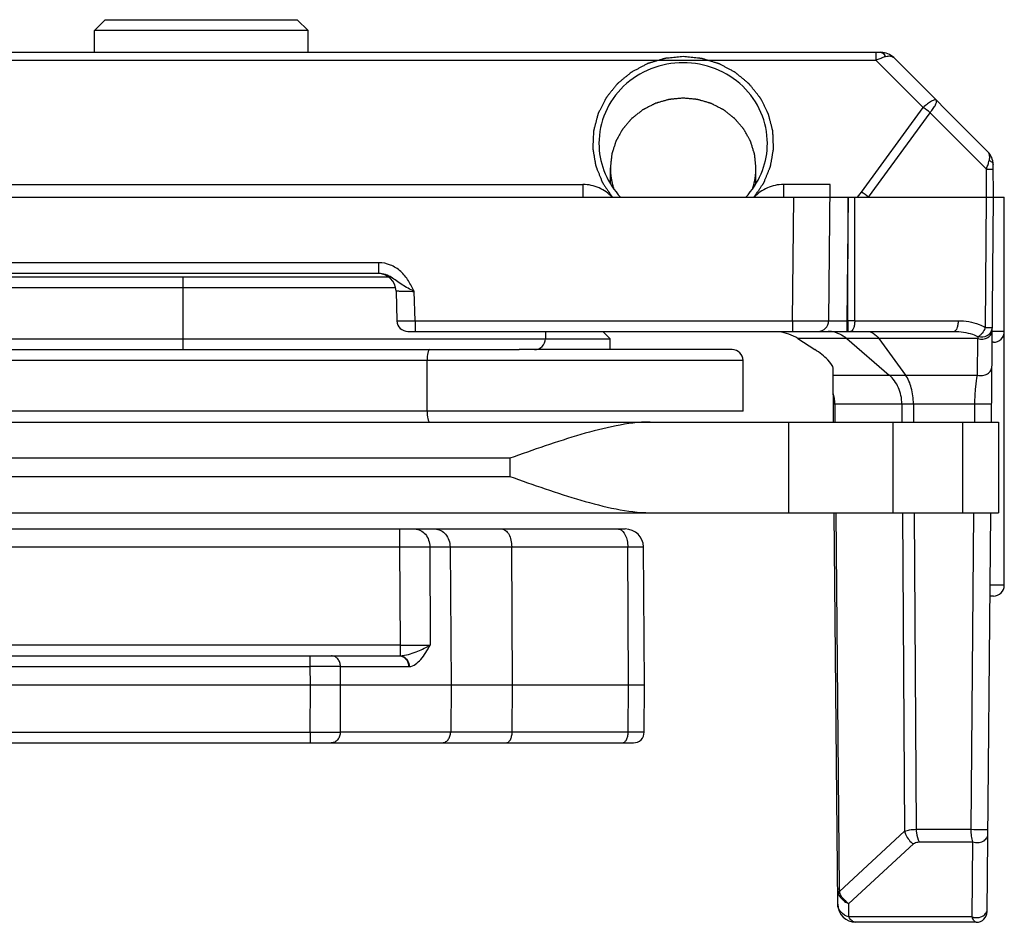
# Model space of a CAD drawing. Units: millimetres. Extents: x -140 to 555, y -33 to 436.
# Drawn here: x 408 to 435, y 377 to 402 of the extents above; entities that cross this region are included whole.
import ezdxf

# ---------------------------------------------------------------- set-up
doc = ezdxf.new("R2010")
doc.units = ezdxf.units.MM
doc.header["$LTSCALE"] = 23.1
doc.layers.add('COMPONENTI_DI_ASSIEME', color=7, linetype='CONTINUOUS')

msp = doc.modelspace()

# ---------------------------------------------------------------- linework, layer by layer
at = {"layer": 'COMPONENTI_DI_ASSIEME', "linetype": 'Continuous'}
for p, q in [((409.979, 402.378), (409.679, 402.078)), ((409.979, 402.378), (415.279, 402.378)), ((415.279, 402.378), (415.579, 402.078)), ((415.579, 402.078), (409.679, 402.078)), ((409.679, 401.478), (409.679, 402.078)), ((415.579, 401.478), (415.579, 402.078)), ((397.553, 401.478), (431.392, 401.478)), ((431.251, 401.478), (431.251, 401.265)), ((397.932, 401.265), (431.251, 401.265)), ((432.562, 399.954), (431.251, 401.265)), ((434.345, 398.732), (431.746, 401.331)), ((430.859, 397.624), (432.562, 399.954)), ((431.046, 397.478), (432.751, 399.811)), ((434.305, 398.257), (432.751, 399.811)), ((423.924, 397.851), (423.924, 398.292)), ((427.944, 397.851), (427.944, 398.292)), ((434.312, 397.478), (434.305, 398.257)), ((434.499, 397.478), (434.491, 398.383)), ((397.502, 397.832), (423.168, 397.832)), ((423.168, 397.832), (423.168, 397.478)), ((429.988, 397.832), (428.701, 397.832)), ((428.701, 397.832), (428.701, 397.478)), ((429.955, 394.075), (429.988, 397.832)), ((279.049, 397.478), (434.312, 397.478)), ((428.956, 394.075), (428.985, 397.478)), ((430.486, 397.478), (430.455, 394.075)), ((430.482, 394.075), (430.486, 397.478)), ((430.67, 394.075), (430.676, 397.478)), ((430.745, 397.478), (430.859, 397.624)), ((434.281, 393.889), (434.312, 397.478)), ((434.445, 391.278), (434.499, 397.478)), ((434.499, 397.478), (434.799, 397.478)), ((434.799, 386.778), (434.799, 397.478)), ((417.529, 395.675), (323.542, 395.675)), ((417.529, 395.378), (417.529, 395.675)), ((417.529, 395.378), (323.542, 395.378)), ((417.806, 395.278), (324.929, 395.278)), ((412.129, 393.278), (412.129, 395.278)), ((417.998, 394.978), (325.272, 394.978)), ((418.008, 394.893), (418.033, 394.068)), ((418.533, 394.075), (418.508, 394.882)), ((418.533, 394.075), (428.956, 394.075)), ((418.533, 394.075), (418.533, 393.778)), ((428.956, 394.075), (428.956, 393.778)), ((430.455, 394.075), (430.482, 394.075)), ((430.455, 394.075), (430.455, 393.778)), ((430.482, 394.075), (430.482, 393.778)), ((430.67, 394.075), (433.524, 394.075)), ((418.333, 393.778), (433.412, 393.778)), ((422.129, 393.778), (422.129, 393.578)), ((423.716, 393.778), (423.916, 393.578)), ((434.799, 393.778), (434.467, 393.778)), ((328.717, 393.578), (422.129, 393.578)), ((422.129, 393.578), (423.916, 393.578)), ((423.916, 393.278), (423.916, 393.578)), ((434.07, 393.58), (429.101, 393.58)), ((429.101, 393.58), (429.567, 393.279)), ((430.454, 393.58), (431.623, 392.574)), ((431.337, 393.58), (432.072, 392.574)), ((434.061, 392.574), (434.07, 393.58)), ((434.499, 393.478), (434.464, 393.478)), ((398.218, 393.278), (421.404, 393.278)), ((427.286, 393.278), (421.404, 393.278)), ((427.586, 392.978), (329.807, 392.978)), ((418.865, 391.578), (418.865, 392.978)), ((427.586, 391.578), (427.586, 392.978)), ((430.084, 391.278), (430.071, 392.767)), ((430.073, 392.574), (431.623, 392.574)), ((432.072, 392.574), (434.061, 392.574)), ((430.12, 391.781), (431.971, 391.781)), ((430.12, 391.781), (430.125, 391.278)), ((431.971, 391.781), (431.974, 391.278)), ((432.292, 391.781), (433.986, 391.781)), ((432.292, 391.781), (432.295, 391.278)), ((433.982, 391.278), (433.986, 391.781)), ((427.586, 391.578), (329.807, 391.578)), ((329.807, 391.278), (434.643, 391.278)), ((428.841, 391.278), (428.841, 388.778)), ((431.726, 391.278), (431.726, 388.778)), ((433.643, 391.278), (433.643, 388.778)), ((434.643, 391.278), (434.643, 388.778)), ((421.147, 390.278), (279.318, 390.278)), ((421.147, 390.278), (421.147, 389.778)), ((279.318, 389.778), (421.147, 389.778)), ((279.318, 388.778), (434.643, 388.778)), ((430.201, 377.973), (430.106, 388.778)), ((430.146, 388.778), (430.237, 378.39)), ((431.99, 388.778), (432.047, 379.988)), ((432.312, 388.778), (432.369, 380.043)), ((433.884, 380.043), (433.96, 388.778)), ((434.327, 377.775), (434.423, 388.778)), ((395.555, 388.328), (424.337, 388.328)), ((418.107, 388.328), (418.107, 387.832)), ((395.554, 387.832), (418.107, 387.832)), ((418.107, 387.832), (418.12, 385.125)), ((418.941, 387.832), (424.837, 387.832)), ((418.941, 387.832), (418.954, 385.125)), ((419.498, 387.832), (419.526, 384.028)), ((421.218, 384.028), (421.2, 387.832)), ((424.422, 384.028), (424.404, 387.832)), ((424.87, 384.028), (424.837, 387.832)), ((434.799, 386.778), (434.406, 386.778)), ((434.499, 386.478), (434.403, 386.478)), ((418.12, 385.125), (387.09, 385.125)), ((418.12, 385.125), (418.12, 384.828)), ((383.984, 384.828), (418.105, 384.828)), ((415.639, 384.531), (415.639, 384.828)), ((385.845, 384.531), (415.639, 384.531)), ((415.642, 384.028), (415.639, 384.531)), ((416.473, 384.531), (418.355, 384.531)), ((416.476, 384.028), (416.473, 384.531)), ((379.765, 384.028), (424.87, 384.028)), ((415.636, 382.726), (415.642, 384.028)), ((416.47, 382.726), (416.476, 384.028)), ((419.526, 384.028), (419.517, 382.726)), ((421.212, 382.726), (421.218, 384.028)), ((424.416, 382.726), (424.422, 384.028)), ((424.859, 382.726), (424.87, 384.028)), ((382.348, 382.726), (415.636, 382.726)), ((415.636, 382.726), (415.636, 382.428)), ((424.859, 382.726), (416.47, 382.726)), ((378.5, 382.428), (424.559, 382.428)), ((432.369, 380.043), (433.884, 380.043)), ((430.246, 378.328), (432.047, 379.988)), ((430.505, 377.996), (432.288, 379.639)), ((432.448, 379.694), (433.93, 379.694)), ((433.912, 377.624), (433.93, 379.694)), ((430.508, 377.624), (430.505, 377.996)), ((433.912, 377.624), (430.508, 377.624)), ((434.027, 377.478), (430.701, 377.478))]:
    msp.add_line(p, q, dxfattribs=at)
for points in [[(431.034, 393.58), (430.973, 393.58), (430.913, 393.58), (430.563, 393.58)], [(431.337, 393.58), (431.276, 393.58), (431.216, 393.58), (431.155, 393.58), (431.034, 393.58)]]:
    msp.add_lwpolyline(points, dxfattribs=at)
for centre, radius, start, end in [((431.392, 400.978), 0.5, 45, 90), ((432.115, 399.405), 2.046, 107.183, 107.8705), ((431.645, 400.926), 0.454, 104.5308, 107.2742), ((431.438, 398.27), 2.025, 49.6207, 56.286), ((433.991, 398.379), 0.5, 0.5, 45), ((425.839, 399.017), 2.242, 220.8456, 223.4073), ((426.03, 399.017), 2.242, 316.5927, 319.1544), ((429.723, 395.955), 2.019, 49.0254, 55.7592), ((417.508, 394.878), 0.5, 1.7949, 89.9863), ((417.529, 394.811), 0.566, 80.5877, 89.9444), ((418.333, 394.078), 0.3, 181.7855, 270), ((429.656, 394.078), 0.3, 270, 359.5), ((430.576, 484.987), 90.911, 269.94079, 270.05921), ((434.23, 393.891), 0.238, 349.5186, 359.4442), ((429.936, 393.019), 0.759, 75.9528, 89.9423), ((429.889, 392.923), 0.866, 52.128, 53.544), ((429.884, 392.917), 0.875, 49.2813, 52.1257), ((434.499, 393.778), 0.3, 270, 0), ((421.829, 393.578), 0.3, 270, 0), ((427.286, 392.978), 0.3, 0, 90), ((428.989, 391.774), 1.131, 8.0877, 15.7816), ((428.968, 391.772), 1.152, 0.4879, 8.0901), ((424.337, 387.828), 0.5, 0.5, 90), ((434.499, 386.778), 0.3, 270, 0), ((418.537, 589.221), 204.096, 269.88294, 270.11707), ((418.105, 385.353), 0.525, 269.9997, 271.6125), ((416.056, 112.448), 272.083, 89.91219, 90.08781), ((418.355, 384.794), 0.263, 270.0006, 273.2224), ((416.053, 586.865), 204.14, 269.88296, 270.11704), ((424.559, 382.728), 0.3, 270, 359.5), ((430.562, 378.392), 0.367, 200.5907, 205.8604), ((430.708, 378.457), 0.48, 195.5568, 197.7685), ((430.701, 377.978), 0.5, 180.5, 270), ((434.025, 377.972), 0.365, 252.1242, 259.6581), ((434.027, 377.778), 0.3, 270, 359.5)]:
    msp.add_arc(centre, radius, start, end, dxfattribs=at)
for centre, major_axis, ratio, start_param, end_param in [((428.411, 392.778), (1.155, 0), 0.866025, 7.213627, 7.708324), ((429.569, 393.092), (0.495, -0.353), 0.253504, 0.182185, 1.752982)]:
    msp.add_ellipse(centre, major_axis=major_axis, ratio=ratio, start_param=start_param, end_param=end_param, dxfattribs=at)
for points in [[(431.392, 401.478), (431.397, 401.478), (431.402, 401.477), (431.407, 401.476)], [(434.383, 398.491), (434.387, 398.508), (434.391, 398.525), (434.394, 398.542)], [(424.128, 388.328), (424.14, 388.328), (424.152, 388.327), (424.164, 388.324)], [(418.12, 384.828), (418.143, 384.829), (418.166, 384.831), (418.188, 384.834)], [(434.324, 377.796), (434.326, 377.809), (434.328, 377.821), (434.328, 377.834)], [(433.959, 377.613), (434.022, 377.601), (434.09, 377.605), (434.151, 377.626)]]:
    msp.add_open_spline(points, degree=3, dxfattribs=at)
for points, knots in [([(431.407, 401.476), (431.418, 401.474), (431.468, 401.452), (431.496, 401.399), (431.511, 401.359)], [0, 0, 0, 0, 0.20177, 1, 1, 1, 1]), ([(425.934, 401.359), (425.877, 401.353), (425.79, 401.345), (425.675, 401.333), (425.589, 401.325), (425.524, 401.319), (425.481, 401.314), (425.463, 401.313), (425.448, 401.311), (425.439, 401.31), (425.432, 401.31), (425.425, 401.308), (425.413, 401.304), (425.396, 401.299), (425.368, 401.291), (425.334, 401.28), (425.292, 401.268), (425.237, 401.251), (425.168, 401.231), (425.099, 401.21), (425.051, 401.195), (425.023, 401.187), (425.002, 401.181), (424.985, 401.176), (424.971, 401.172), (424.963, 401.169), (424.956, 401.167), (424.95, 401.166), (424.946, 401.163), (424.939, 401.16), (424.931, 401.155), (424.912, 401.145), (424.883, 401.13), (424.844, 401.109), (424.806, 401.089), (424.754, 401.061), (424.703, 401.034), (424.651, 401.006), (424.613, 400.986), (424.574, 400.965), (424.542, 400.948), (424.516, 400.934), (424.5, 400.926), (424.489, 400.917), (424.478, 400.908), (424.465, 400.897), (424.448, 400.883), (424.426, 400.865), (424.388, 400.833), (424.333, 400.788), (424.267, 400.734), (424.213, 400.689), (424.174, 400.657), (424.152, 400.639), (424.139, 400.627), (424.129, 400.62), (424.124, 400.615), (424.118, 400.611), (424.112, 400.604), (424.103, 400.592), (424.092, 400.578), (424.074, 400.556), (424.052, 400.528), (424.016, 400.483), (423.971, 400.428), (423.926, 400.372), (423.891, 400.327), (423.868, 400.299), (423.85, 400.277), (423.837, 400.26), (423.826, 400.246), (423.817, 400.235), (423.811, 400.228), (423.807, 400.223), (423.805, 400.22), (423.803, 400.217), (423.801, 400.213), (423.797, 400.204), (423.79, 400.19), (423.78, 400.171), (423.768, 400.146), (423.752, 400.115), (423.727, 400.065), (423.695, 400.003), (423.664, 399.941), (423.638, 399.891), (423.623, 399.86), (423.61, 399.835), (423.601, 399.816), (423.594, 399.802), (423.589, 399.793), (423.587, 399.789), (423.585, 399.786), (423.584, 399.782), (423.583, 399.776), (423.581, 399.768), (423.577, 399.754), (423.572, 399.737), (423.567, 399.717), (423.56, 399.689), (423.551, 399.655), (423.537, 399.6), (423.519, 399.532), (423.501, 399.464), (423.486, 399.409), (423.477, 399.375), (423.47, 399.348), (423.466, 399.331), (423.462, 399.317), (423.46, 399.309), (423.46, 399.302), (423.459, 399.295), (423.459, 399.283), (423.458, 399.265), (423.457, 399.238), (423.455, 399.189), (423.452, 399.12), (423.448, 399.037), (423.445, 398.968), (423.443, 398.92), (423.442, 398.892), (423.441, 398.871), (423.44, 398.854), (423.439, 398.84), (423.438, 398.826), (423.442, 398.809), (423.446, 398.782), (423.452, 398.748), (423.459, 398.707), (423.466, 398.666), (423.475, 398.611), (423.484, 398.556), (423.494, 398.502), (423.501, 398.461), (423.506, 398.427), (423.511, 398.399), (423.514, 398.382), (423.516, 398.369), (423.518, 398.36), (423.519, 398.353), (423.52, 398.348), (423.522, 398.343), (423.524, 398.337), (423.528, 398.328), (423.533, 398.315), (423.54, 398.299), (423.547, 398.279), (423.558, 398.253), (423.576, 398.207), (423.603, 398.141), (423.629, 398.075), (423.65, 398.023), (423.666, 397.983), (423.679, 397.95), (423.689, 397.924), (423.696, 397.907), (423.701, 397.896), (423.703, 397.889), (423.707, 397.884), (423.712, 397.876), (423.72, 397.864), (423.73, 397.85), (423.754, 397.814), (423.789, 397.761), (423.837, 397.69), (423.9, 397.596), (423.948, 397.525), (423.98, 397.477)], [0, 0, 0, 0, 0.03125, 0.046875, 0.0625, 0.078125, 0.082031, 0.085938, 0.087891, 0.089844, 0.09082, 0.091797, 0.09375, 0.097656, 0.101562, 0.109375, 0.117188, 0.125, 0.140625, 0.15625, 0.164062, 0.167969, 0.171875, 0.175781, 0.177734, 0.179688, 0.180664, 0.181641, 0.182617, 0.183594, 0.185547, 0.1875, 0.195312, 0.203125, 0.210938, 0.21875, 0.234375, 0.242188, 0.25, 0.257812, 0.265625, 0.269531, 0.273438, 0.275391, 0.277344, 0.28125, 0.285156, 0.289062, 0.296875, 0.3125, 0.328125, 0.34375, 0.351562, 0.355469, 0.359375, 0.361328, 0.362305, 0.363281, 0.365234, 0.367188, 0.371094, 0.375, 0.382812, 0.390625, 0.40625, 0.421875, 0.429688, 0.4375, 0.441406, 0.445312, 0.449219, 0.451172, 0.453125, 0.454102, 0.45459, 0.455078, 0.456055, 0.457031, 0.460938, 0.464844, 0.46875, 0.476562, 0.484375, 0.5, 0.515625, 0.523438, 0.53125, 0.535156, 0.539062, 0.542969, 0.543945, 0.544922, 0.54541, 0.545898, 0.546875, 0.548828, 0.550781, 0.554688, 0.558594, 0.5625, 0.570312, 0.578125, 0.59375, 0.609375, 0.617188, 0.625, 0.628906, 0.632812, 0.634766, 0.636719, 0.637695, 0.638672, 0.640625, 0.644531, 0.648438, 0.65625, 0.671875, 0.6875, 0.703125, 0.710938, 0.714844, 0.71875, 0.722656, 0.724609, 0.726562, 0.730469, 0.734375, 0.742188, 0.75, 0.757812, 0.765625, 0.78125, 0.789062, 0.796875, 0.804688, 0.808594, 0.8125, 0.814453, 0.816406, 0.817383, 0.818359, 0.819336, 0.820312, 0.822266, 0.824219, 0.828125, 0.832031, 0.835938, 0.84375, 0.859375, 0.875, 0.882812, 0.890625, 0.898438, 0.902344, 0.90625, 0.908203, 0.90918, 0.910156, 0.912109, 0.914062, 0.917969, 0.921875, 0.9375, 0.953125, 0.96875, 1, 1, 1, 1]), ([(427.889, 397.477), (427.921, 397.524), (427.968, 397.594), (428.03, 397.687), (428.077, 397.757), (428.112, 397.809), (428.136, 397.844), (428.146, 397.859), (428.154, 397.87), (428.158, 397.878), (428.163, 397.883), (428.165, 397.89), (428.17, 397.901), (428.176, 397.917), (428.187, 397.943), (428.2, 397.975), (428.215, 398.014), (428.236, 398.066), (428.262, 398.13), (428.289, 398.195), (428.307, 398.24), (428.317, 398.266), (428.325, 398.285), (428.332, 398.301), (428.337, 398.314), (428.34, 398.322), (428.343, 398.329), (428.345, 398.333), (428.346, 398.339), (428.347, 398.346), (428.349, 398.354), (428.351, 398.368), (428.354, 398.386), (428.359, 398.413), (428.365, 398.448), (428.372, 398.49), (428.382, 398.545), (428.391, 398.601), (428.401, 398.656), (428.408, 398.698), (428.414, 398.733), (428.419, 398.761), (428.423, 398.781), (428.426, 398.802), (428.43, 398.82), (428.429, 398.833), (428.428, 398.847), (428.428, 398.864), (428.427, 398.885), (428.426, 398.913), (428.424, 398.961), (428.421, 399.03), (428.418, 399.113), (428.415, 399.183), (428.413, 399.231), (428.412, 399.259), (428.411, 399.276), (428.41, 399.288), (428.41, 399.295), (428.41, 399.302), (428.408, 399.31), (428.404, 399.324), (428.4, 399.341), (428.393, 399.369), (428.384, 399.403), (428.37, 399.457), (428.352, 399.526), (428.334, 399.594), (428.32, 399.649), (428.311, 399.683), (428.304, 399.71), (428.299, 399.731), (428.294, 399.748), (428.291, 399.761), (428.288, 399.77), (428.287, 399.776), (428.286, 399.779), (428.284, 399.782), (428.282, 399.786), (428.278, 399.796), (428.271, 399.81), (428.261, 399.828), (428.249, 399.853), (428.233, 399.885), (428.208, 399.935), (428.177, 399.997), (428.145, 400.059), (428.12, 400.109), (428.105, 400.14), (428.092, 400.165), (428.083, 400.184), (428.076, 400.198), (428.071, 400.207), (428.069, 400.211), (428.068, 400.215), (428.065, 400.217), (428.061, 400.222), (428.056, 400.229), (428.047, 400.24), (428.036, 400.254), (428.022, 400.271), (428.004, 400.294), (427.982, 400.322), (427.946, 400.366), (427.902, 400.422), (427.857, 400.478), (427.821, 400.523), (427.799, 400.551), (427.781, 400.573), (427.77, 400.587), (427.761, 400.599), (427.756, 400.606), (427.75, 400.61), (427.745, 400.615), (427.735, 400.623), (427.721, 400.634), (427.7, 400.652), (427.661, 400.684), (427.607, 400.729), (427.541, 400.784), (427.486, 400.829), (427.448, 400.861), (427.426, 400.879), (427.41, 400.893), (427.396, 400.904), (427.385, 400.913), (427.375, 400.922), (427.359, 400.93), (427.333, 400.944), (427.302, 400.961), (427.264, 400.982), (427.226, 401.002), (427.176, 401.029), (427.125, 401.056), (427.075, 401.083), (427.037, 401.104), (426.999, 401.124), (426.971, 401.139), (426.952, 401.149), (426.944, 401.154), (426.938, 401.157), (426.933, 401.16), (426.927, 401.161), (426.921, 401.163), (426.912, 401.166), (426.898, 401.17), (426.88, 401.176), (426.859, 401.182), (426.831, 401.19), (426.782, 401.205), (426.712, 401.227), (426.642, 401.248), (426.586, 401.265), (426.543, 401.278), (426.508, 401.289), (426.48, 401.297), (426.463, 401.303), (426.451, 401.306), (426.444, 401.309), (426.436, 401.309), (426.427, 401.31), (426.412, 401.311), (426.394, 401.313), (426.35, 401.318), (426.285, 401.324), (426.197, 401.333), (426.08, 401.344), (425.993, 401.353), (425.934, 401.359)], [0, 0, 0, 0, 0.03125, 0.046875, 0.0625, 0.078125, 0.082031, 0.085938, 0.087891, 0.089844, 0.09082, 0.091797, 0.09375, 0.097656, 0.101562, 0.109375, 0.117188, 0.125, 0.140625, 0.15625, 0.164062, 0.167969, 0.171875, 0.175781, 0.177734, 0.179688, 0.180664, 0.181641, 0.182617, 0.183594, 0.185547, 0.1875, 0.191406, 0.195312, 0.203125, 0.210938, 0.21875, 0.234375, 0.242188, 0.25, 0.257812, 0.261719, 0.265625, 0.269531, 0.273438, 0.275391, 0.277344, 0.28125, 0.285156, 0.289062, 0.296875, 0.3125, 0.328125, 0.34375, 0.351562, 0.355469, 0.359375, 0.361328, 0.362305, 0.363281, 0.365234, 0.367188, 0.371094, 0.375, 0.382812, 0.390625, 0.40625, 0.421875, 0.429688, 0.4375, 0.441406, 0.445312, 0.449219, 0.451172, 0.453125, 0.454102, 0.45459, 0.455078, 0.456055, 0.457031, 0.460938, 0.464844, 0.46875, 0.476562, 0.484375, 0.5, 0.515625, 0.523438, 0.53125, 0.535156, 0.539062, 0.542969, 0.543945, 0.544922, 0.54541, 0.545898, 0.546875, 0.548828, 0.550781, 0.554688, 0.558594, 0.5625, 0.570312, 0.578125, 0.59375, 0.609375, 0.617188, 0.625, 0.628906, 0.632812, 0.634766, 0.636719, 0.637695, 0.638672, 0.640625, 0.644531, 0.648438, 0.65625, 0.671875, 0.6875, 0.703125, 0.710938, 0.714844, 0.71875, 0.722656, 0.724609, 0.726562, 0.730469, 0.734375, 0.742188, 0.75, 0.757812, 0.765625, 0.78125, 0.789062, 0.796875, 0.804688, 0.8125, 0.814453, 0.816406, 0.817383, 0.818359, 0.819336, 0.820312, 0.822266, 0.824219, 0.828125, 0.832031, 0.835938, 0.84375, 0.859375, 0.875, 0.882812, 0.890625, 0.898438, 0.902344, 0.90625, 0.908203, 0.90918, 0.910156, 0.912109, 0.914062, 0.917969, 0.921875, 0.9375, 0.953125, 0.96875, 1, 1, 1, 1]), ([(431.251, 401.265), (431.263, 401.27), (431.312, 401.29), (431.361, 401.308), (431.397, 401.321)], [0, 0, 0, 0, 0.256576, 1, 1, 1, 1]), ([(431.397, 401.321), (431.405, 401.324), (431.435, 401.335), (431.465, 401.345), (431.487, 401.352)], [0, 0, 0, 0, 0.26052, 1, 1, 1, 1]), ([(431.531, 401.365), (431.572, 401.376), (431.649, 401.386), (431.723, 401.354), (431.746, 401.331)], [0, 0, 0, 0, 0.558531, 1, 1, 1, 1]), ([(425.934, 401.191), (425.632, 401.191), (425.026, 401.077), (424.254, 400.586), (423.732, 399.847), (423.609, 399.257), (423.609, 398.968)], [0, 0, 0, 0, 0.255163, 0.507294, 0.75518, 1, 1, 1, 1]), ([(428.259, 398.968), (428.259, 399.257), (428.136, 399.847), (427.615, 400.586), (426.843, 401.077), (426.236, 401.191), (425.934, 401.191)], [0, 0, 0, 0, 0.24482, 0.492706, 0.744837, 1, 1, 1, 1]), ([(425.934, 400.214), (425.902, 400.211), (425.837, 400.205), (425.755, 400.198), (425.69, 400.192), (425.65, 400.188), (425.617, 400.185), (425.593, 400.182), (425.572, 400.18), (425.558, 400.179), (425.55, 400.178), (425.544, 400.178), (425.538, 400.176), (425.53, 400.174), (425.517, 400.17), (425.497, 400.164), (425.474, 400.157), (425.442, 400.148), (425.403, 400.137), (425.356, 400.124), (425.309, 400.11), (425.27, 400.099), (425.239, 400.09), (425.215, 400.083), (425.196, 400.077), (425.182, 400.073), (425.174, 400.071), (425.168, 400.07), (425.163, 400.067), (425.156, 400.063), (425.143, 400.057), (425.125, 400.047), (425.103, 400.036), (425.075, 400.022), (425.039, 400.003), (424.995, 399.981), (424.952, 399.959), (424.916, 399.941), (424.887, 399.926), (424.865, 399.915), (424.847, 399.906), (424.835, 399.9), (424.828, 399.896), (424.822, 399.894), (424.817, 399.889), (424.811, 399.884), (424.8, 399.876), (424.783, 399.863), (424.764, 399.848), (424.738, 399.828), (424.706, 399.803), (424.668, 399.772), (424.629, 399.742), (424.597, 399.717), (424.571, 399.697), (424.552, 399.682), (424.536, 399.669), (424.524, 399.66), (424.518, 399.655), (424.513, 399.652), (424.509, 399.647), (424.504, 399.641), (424.495, 399.63), (424.482, 399.615), (424.466, 399.597), (424.446, 399.573), (424.42, 399.543), (424.389, 399.506), (424.357, 399.47), (424.332, 399.44), (424.311, 399.416), (424.295, 399.398), (424.282, 399.383), (424.273, 399.372), (424.268, 399.366), (424.264, 399.362), (424.261, 399.356), (424.257, 399.35), (424.251, 399.337), (424.241, 399.32), (424.229, 399.3), (424.214, 399.272), (424.195, 399.238), (424.171, 399.196), (424.148, 399.155), (424.129, 399.12), (424.113, 399.093), (424.102, 399.072), (424.092, 399.055), (424.085, 399.043), (424.082, 399.036), (424.078, 399.031), (424.077, 399.025), (424.074, 399.018), (424.07, 399.005), (424.064, 398.986), (424.057, 398.964), (424.048, 398.934), (424.036, 398.896), (424.021, 398.852), (424.007, 398.807), (423.995, 398.769), (423.986, 398.739), (423.978, 398.717), (423.972, 398.698), (423.968, 398.685), (423.966, 398.678), (423.964, 398.672), (423.964, 398.666), (423.963, 398.658), (423.961, 398.644), (423.959, 398.625), (423.957, 398.601), (423.953, 398.569), (423.949, 398.53), (423.944, 398.482), (423.939, 398.435), (423.933, 398.371), (423.928, 398.324), (423.924, 398.292)], [0, 0, 0, 0, 0.03125, 0.0625, 0.078125, 0.09375, 0.101562, 0.109375, 0.117188, 0.121094, 0.123047, 0.125, 0.126953, 0.128906, 0.132812, 0.140625, 0.148438, 0.15625, 0.171875, 0.1875, 0.203125, 0.21875, 0.226562, 0.234375, 0.242188, 0.246094, 0.248047, 0.25, 0.251953, 0.253906, 0.257812, 0.265625, 0.273438, 0.28125, 0.296875, 0.3125, 0.328125, 0.34375, 0.351562, 0.359375, 0.367188, 0.371094, 0.373047, 0.375, 0.376953, 0.378906, 0.382812, 0.390625, 0.398438, 0.40625, 0.421875, 0.4375, 0.453125, 0.46875, 0.476562, 0.484375, 0.492188, 0.496094, 0.498047, 0.5, 0.501953, 0.503906, 0.507812, 0.515625, 0.523438, 0.53125, 0.546875, 0.5625, 0.578125, 0.59375, 0.601562, 0.609375, 0.617188, 0.621094, 0.623047, 0.625, 0.626953, 0.628906, 0.632812, 0.640625, 0.648438, 0.65625, 0.671875, 0.6875, 0.703125, 0.71875, 0.726562, 0.734375, 0.742188, 0.746094, 0.748047, 0.75, 0.751953, 0.753906, 0.757812, 0.765625, 0.773438, 0.78125, 0.796875, 0.8125, 0.828125, 0.84375, 0.851562, 0.859375, 0.867188, 0.871094, 0.873047, 0.875, 0.876953, 0.878906, 0.882812, 0.890625, 0.898438, 0.90625, 0.921875, 0.9375, 0.953125, 0.96875, 1, 1, 1, 1]), ([(427.944, 398.292), (427.941, 398.323), (427.936, 398.37), (427.93, 398.432), (427.925, 398.479), (427.92, 398.526), (427.916, 398.564), (427.913, 398.596), (427.911, 398.619), (427.909, 398.638), (427.908, 398.652), (427.907, 398.66), (427.906, 398.666), (427.904, 398.671), (427.902, 398.679), (427.898, 398.692), (427.892, 398.71), (427.885, 398.733), (427.875, 398.763), (427.864, 398.8), (427.849, 398.845), (427.835, 398.89), (427.823, 398.927), (427.814, 398.957), (427.807, 398.98), (427.801, 398.999), (427.797, 399.012), (427.794, 399.019), (427.793, 399.025), (427.79, 399.03), (427.786, 399.037), (427.779, 399.049), (427.77, 399.066), (427.758, 399.087), (427.743, 399.114), (427.724, 399.149), (427.701, 399.19), (427.678, 399.232), (427.658, 399.266), (427.643, 399.294), (427.632, 399.315), (427.622, 399.332), (427.615, 399.344), (427.611, 399.351), (427.609, 399.356), (427.605, 399.361), (427.599, 399.367), (427.59, 399.377), (427.577, 399.393), (427.561, 399.411), (427.54, 399.436), (427.514, 399.467), (427.482, 399.504), (427.45, 399.541), (427.424, 399.571), (427.403, 399.596), (427.387, 399.615), (427.374, 399.63), (427.365, 399.641), (427.36, 399.647), (427.356, 399.652), (427.351, 399.655), (427.345, 399.66), (427.334, 399.669), (427.318, 399.681), (427.299, 399.696), (427.274, 399.716), (427.242, 399.741), (427.204, 399.77), (427.166, 399.8), (427.135, 399.825), (427.109, 399.845), (427.09, 399.86), (427.075, 399.872), (427.064, 399.881), (427.057, 399.886), (427.053, 399.89), (427.047, 399.892), (427.04, 399.896), (427.027, 399.902), (427.009, 399.912), (426.988, 399.923), (426.959, 399.938), (426.923, 399.956), (426.88, 399.978), (426.836, 400), (426.8, 400.019), (426.772, 400.034), (426.75, 400.045), (426.732, 400.054), (426.719, 400.06), (426.712, 400.064), (426.707, 400.067), (426.701, 400.068), (426.693, 400.071), (426.679, 400.075), (426.66, 400.081), (426.636, 400.087), (426.605, 400.097), (426.566, 400.108), (426.519, 400.122), (426.472, 400.135), (426.433, 400.147), (426.402, 400.156), (426.379, 400.163), (426.359, 400.168), (426.345, 400.173), (426.338, 400.175), (426.332, 400.177), (426.325, 400.177), (426.317, 400.178), (426.303, 400.179), (426.282, 400.181), (426.257, 400.184), (426.224, 400.187), (426.183, 400.191), (426.116, 400.197), (426.034, 400.205), (425.967, 400.211), (425.934, 400.214)], [0, 0, 0, 0, 0.03125, 0.046875, 0.0625, 0.078125, 0.09375, 0.101562, 0.109375, 0.117188, 0.121094, 0.123047, 0.125, 0.126953, 0.128906, 0.132812, 0.140625, 0.148438, 0.15625, 0.171875, 0.1875, 0.203125, 0.21875, 0.226562, 0.234375, 0.242188, 0.246094, 0.248047, 0.25, 0.251953, 0.253906, 0.257812, 0.265625, 0.273438, 0.28125, 0.296875, 0.3125, 0.328125, 0.34375, 0.351562, 0.359375, 0.367188, 0.371094, 0.373047, 0.375, 0.376953, 0.378906, 0.382812, 0.390625, 0.398438, 0.40625, 0.421875, 0.4375, 0.453125, 0.46875, 0.476562, 0.484375, 0.492188, 0.496094, 0.498047, 0.5, 0.501953, 0.503906, 0.507812, 0.515625, 0.523438, 0.53125, 0.546875, 0.5625, 0.578125, 0.59375, 0.601562, 0.609375, 0.617188, 0.621094, 0.623047, 0.625, 0.626953, 0.628906, 0.632812, 0.640625, 0.648438, 0.65625, 0.671875, 0.6875, 0.703125, 0.71875, 0.726562, 0.734375, 0.742188, 0.746094, 0.748047, 0.75, 0.751953, 0.753906, 0.757812, 0.765625, 0.773438, 0.78125, 0.796875, 0.8125, 0.828125, 0.84375, 0.851562, 0.859375, 0.867188, 0.871094, 0.873047, 0.875, 0.876953, 0.878906, 0.882812, 0.890625, 0.898438, 0.90625, 0.921875, 0.9375, 0.96875, 1, 1, 1, 1]), ([(432.915, 400.162), (432.905, 400.173), (432.87, 400.169), (432.83, 400.152), (432.765, 400.118), (432.674, 400.052), (432.601, 399.99), (432.562, 399.954)], [0, 0, 0, 0, 0.107837, 0.199735, 0.318193, 0.625489, 1, 1, 1, 1]), ([(432.75, 399.813), (432.782, 399.85), (432.837, 399.92), (432.892, 400.009), (432.919, 400.073), (432.93, 400.116), (432.927, 400.15), (432.915, 400.162)], [0, 0, 0, 0, 0.365224, 0.664935, 0.78201, 0.87543, 1, 1, 1, 1]), ([(423.609, 398.968), (423.609, 398.713), (423.704, 398.196), (423.974, 397.746), (424.143, 397.551)], [0, 0, 0, 0, 0.497512, 1, 1, 1, 1]), ([(427.726, 397.551), (427.895, 397.746), (428.165, 398.196), (428.259, 398.713), (428.259, 398.968)], [0, 0, 0, 0, 0.502488, 1, 1, 1, 1]), ([(434.394, 398.542), (434.399, 398.578), (434.399, 398.647), (434.367, 398.71), (434.345, 398.732)], [0, 0, 0, 0, 0.542662, 1, 1, 1, 1]), ([(434.359, 398.411), (434.361, 398.418), (434.37, 398.445), (434.377, 398.472), (434.383, 398.491)], [0, 0, 0, 0, 0.261175, 1, 1, 1, 1]), ([(434.383, 398.491), (434.399, 398.485), (434.445, 398.465), (434.491, 398.419), (434.491, 398.383)], [0, 0, 0, 0, 0.32092, 1, 1, 1, 1]), ([(423.924, 398.292), (423.925, 398.281), (423.925, 398.257), (423.926, 398.228), (423.927, 398.207), (423.927, 398.195), (423.928, 398.183), (423.929, 398.167), (423.931, 398.142), (423.933, 398.117), (423.935, 398.092), (423.939, 398.067), (423.942, 398.042), (423.945, 398.02), (423.947, 398.008), (423.948, 397.998), (423.95, 397.99), (423.952, 397.978), (423.956, 397.958), (423.96, 397.935), (423.964, 397.914), (423.966, 397.903), (423.969, 397.89), (423.973, 397.875), (423.979, 397.851), (423.985, 397.826), (423.991, 397.802), (423.999, 397.777), (424.008, 397.747), (424.015, 397.723), (424.019, 397.711)], [0, 0, 0, 0, 0.0625, 0.125, 0.15625, 0.171875, 0.1875, 0.21875, 0.25, 0.3125, 0.34375, 0.375, 0.4375, 0.46875, 0.484375, 0.5, 0.515625, 0.53125, 0.5625, 0.625, 0.65625, 0.671875, 0.6875, 0.71875, 0.75, 0.8125, 0.84375, 0.875, 0.9375, 1, 1, 1, 1]), ([(427.85, 397.711), (427.854, 397.722), (427.861, 397.745), (427.869, 397.773), (427.875, 397.792), (427.878, 397.804), (427.881, 397.816), (427.885, 397.832), (427.891, 397.856), (427.897, 397.881), (427.903, 397.905), (427.908, 397.93), (427.912, 397.955), (427.917, 397.976), (427.919, 397.989), (427.921, 397.998), (427.922, 398.007), (427.923, 398.018), (427.926, 398.039), (427.929, 398.062), (427.932, 398.082), (427.934, 398.094), (427.935, 398.107), (427.936, 398.122), (427.938, 398.148), (427.94, 398.173), (427.942, 398.198), (427.942, 398.223), (427.943, 398.254), (427.944, 398.28), (427.944, 398.292)], [0, 0, 0, 0, 0.0625, 0.125, 0.15625, 0.171875, 0.1875, 0.21875, 0.25, 0.3125, 0.34375, 0.375, 0.4375, 0.46875, 0.484375, 0.5, 0.515625, 0.53125, 0.5625, 0.625, 0.65625, 0.671875, 0.6875, 0.71875, 0.75, 0.8125, 0.84375, 0.875, 0.9375, 1, 1, 1, 1]), ([(434.305, 398.257), (434.31, 398.27), (434.329, 398.321), (434.347, 398.373), (434.359, 398.411)], [0, 0, 0, 0, 0.258604, 1, 1, 1, 1]), ([(434.305, 398.257), (434.347, 398.257), (434.408, 398.257), (434.47, 398.258), (434.49, 398.257)], [0, 0, 0, 0, 0.674255, 1, 1, 1, 1]), ([(434.49, 398.257), (434.491, 398.257), (434.491, 398.257), (434.493, 398.257), (434.493, 398.257)], [0, 0, 0, 0, 0.746309, 1, 1, 1, 1]), ([(423.977, 397.478), (423.874, 397.587), (423.622, 397.766), (423.319, 397.832), (423.168, 397.832)], [0, 0, 0, 0, 0.496778, 1, 1, 1, 1]), ([(428.701, 397.832), (428.55, 397.832), (428.247, 397.766), (427.995, 397.587), (427.892, 397.479)], [0, 0, 0, 0, 0.503002, 1, 1, 1, 1]), ([(434.312, 397.479), (434.338, 397.479), (434.374, 397.479), (434.419, 397.479), (434.447, 397.479), (434.468, 397.479), (434.485, 397.48), (434.492, 397.478), (434.499, 397.48), (434.499, 397.479)], [0, 0, 0, 0, 0.406991, 0.580023, 0.726716, 0.844249, 0.930007, 0.982287, 1, 1, 1, 1]), ([(418.508, 394.882), (418.458, 394.982), (418.358, 395.18), (418.148, 395.444), (417.864, 395.63), (417.64, 395.675), (417.529, 395.675)], [0, 0, 0, 0, 0.25066, 0.500871, 0.750622, 1, 1, 1, 1]), ([(417.87, 395.274), (417.851, 395.286), (417.773, 395.329), (417.688, 395.359), (417.621, 395.37)], [0, 0, 0, 0, 0.247363, 1, 1, 1, 1]), ([(418.508, 394.882), (418.394, 394.938), (418.226, 395.025), (418.023, 395.171), (417.923, 395.243), (417.87, 395.274)], [0, 0, 0, 0, 0.510499, 0.753256, 1, 1, 1, 1]), ([(418.008, 394.893), (418.008, 394.894), (418.013, 394.893), (418.018, 394.895), (418.031, 394.894), (418.047, 394.894), (418.068, 394.894), (418.104, 394.893), (418.159, 394.892), (418.234, 394.89), (418.319, 394.888), (418.412, 394.885), (418.475, 394.883), (418.508, 394.882)], [0, 0, 0, 0, 0.004858, 0.019276, 0.043153, 0.076262, 0.118277, 0.168791, 0.293264, 0.444846, 0.617681, 0.805125, 1, 1, 1, 1]), ([(418.033, 394.068), (418.033, 394.068), (418.038, 394.069), (418.044, 394.067), (418.057, 394.068), (418.073, 394.068), (418.094, 394.068), (418.13, 394.069), (418.184, 394.069), (418.259, 394.07), (418.344, 394.072), (418.437, 394.073), (418.501, 394.075), (418.533, 394.075)], [0, 0, 0, 0, 0.00484, 0.019222, 0.043046, 0.076058, 0.117971, 0.168373, 0.292644, 0.444065, 0.61689, 0.804861, 1, 1, 1, 1]), ([(428.956, 394.075), (429.021, 394.075), (429.148, 394.075), (429.334, 394.074), (429.504, 394.074), (429.634, 394.074), (429.726, 394.074), (429.785, 394.074), (429.835, 394.074), (429.877, 394.074), (429.909, 394.075), (429.931, 394.074), (429.944, 394.075), (429.95, 394.075), (429.953, 394.075), (429.955, 394.075), (429.955, 394.075)], [0, 0, 0, 0, 0.195166, 0.383151, 0.556028, 0.707457, 0.773304, 0.831679, 0.882057, 0.923946, 0.956964, 0.980779, 0.989159, 0.995165, 0.998783, 1, 1, 1, 1]), ([(429.955, 394.075), (429.955, 394.074), (429.961, 394.076), (429.966, 394.074), (429.979, 394.075), (429.995, 394.074), (430.016, 394.074), (430.052, 394.074), (430.107, 394.074), (430.181, 394.074), (430.267, 394.074), (430.359, 394.075), (430.423, 394.075), (430.455, 394.075)], [0, 0, 0, 0, 0.00487, 0.019295, 0.043131, 0.076211, 0.118207, 0.168663, 0.293032, 0.44445, 0.617195, 0.805029, 1, 1, 1, 1]), ([(430.67, 394.075), (430.67, 394.037), (430.665, 393.966), (430.642, 393.872), (430.611, 393.804), (430.573, 393.778), (430.557, 393.778)], [0, 0, 0, 0, 0.339608, 0.635999, 0.855854, 1, 1, 1, 1]), ([(433.524, 394.075), (433.524, 394.037), (433.519, 393.966), (433.497, 393.872), (433.466, 393.804), (433.428, 393.778), (433.412, 393.778)], [0, 0, 0, 0, 0.339608, 0.635999, 0.855854, 1, 1, 1, 1]), ([(433.524, 394.075), (433.72, 394.075), (433.985, 394.028), (434.223, 393.92), (434.281, 393.889)], [0, 0, 0, 0, 0.747438, 1, 1, 1, 1]), ([(434.281, 393.889), (434.255, 393.833), (434.21, 393.756), (434.139, 393.674), (434.102, 393.644), (434.084, 393.634)], [0, 0, 0, 0, 0.567412, 0.810477, 1, 1, 1, 1]), ([(434.281, 393.889), (434.322, 393.889), (434.384, 393.889), (434.445, 393.888), (434.465, 393.889)], [0, 0, 0, 0, 0.674895, 1, 1, 1, 1]), ([(434.465, 393.889), (434.466, 393.889), (434.467, 393.889), (434.468, 393.889), (434.468, 393.889)], [0, 0, 0, 0, 0.746348, 1, 1, 1, 1]), ([(430.12, 393.755), (430.146, 393.749), (430.246, 393.718), (430.34, 393.667), (430.404, 393.62)], [0, 0, 0, 0, 0.24708, 1, 1, 1, 1]), ([(431.012, 393.778), (431.071, 393.778), (431.203, 393.734), (431.295, 393.637), (431.337, 393.58)], [0, 0, 0, 0, 0.456291, 1, 1, 1, 1]), ([(433.412, 393.778), (433.584, 393.778), (433.817, 393.743), (434.031, 393.659), (434.084, 393.634)], [0, 0, 0, 0, 0.748756, 1, 1, 1, 1]), ([(434.07, 393.58), (434.115, 393.566), (434.21, 393.559), (434.343, 393.602), (434.441, 393.693), (434.467, 393.777), (434.467, 393.818)], [0, 0, 0, 0, 0.266172, 0.527282, 0.771413, 1, 1, 1, 1]), ([(434.07, 393.58), (434.071, 393.585), (434.075, 393.603), (434.08, 393.621), (434.084, 393.634)], [0, 0, 0, 0, 0.264609, 1, 1, 1, 1]), ([(434.084, 393.634), (434.163, 393.614), (434.3, 393.629), (434.424, 393.736), (434.457, 393.81), (434.464, 393.848)], [0, 0, 0, 0, 0.512353, 0.761293, 1, 1, 1, 1]), ([(418.939, 393.278), (418.927, 393.278), (418.91, 393.256), (418.897, 393.225), (418.87, 393.133), (418.865, 393.049), (418.865, 392.978)], [0, 0, 0, 0, 0.113799, 0.209532, 0.331547, 1, 1, 1, 1]), ([(434.061, 392.574), (434.106, 392.561), (434.202, 392.553), (434.334, 392.597), (434.433, 392.688), (434.458, 392.772), (434.459, 392.812)], [0, 0, 0, 0, 0.266172, 0.527282, 0.771413, 1, 1, 1, 1]), ([(431.623, 392.574), (431.653, 392.575), (431.803, 392.575), (431.952, 392.575), (432.072, 392.574)], [0, 0, 0, 0, 0.201581, 1, 1, 1, 1]), ([(431.971, 391.781), (431.97, 391.933), (431.909, 392.231), (431.732, 392.48), (431.623, 392.574)], [0, 0, 0, 0, 0.512105, 1, 1, 1, 1]), ([(432.292, 391.781), (432.291, 391.931), (432.257, 392.208), (432.148, 392.471), (432.072, 392.574)], [0, 0, 0, 0, 0.538097, 1, 1, 1, 1]), ([(433.986, 391.781), (433.988, 391.937), (434.002, 392.203), (434.036, 392.467), (434.061, 392.574)], [0, 0, 0, 0, 0.585147, 1, 1, 1, 1]), ([(430.08, 391.781), (430.08, 391.782), (430.085, 391.781), (430.091, 391.782), (430.105, 391.782), (430.114, 391.782), (430.12, 391.781)], [0, 0, 0, 0, 0.065157, 0.255304, 0.568661, 1, 1, 1, 1]), ([(431.971, 391.781), (431.992, 391.782), (432.099, 391.782), (432.207, 391.782), (432.292, 391.781)], [0, 0, 0, 0, 0.201544, 1, 1, 1, 1]), ([(433.986, 391.781), (434.037, 391.78), (434.114, 391.779), (434.216, 391.779), (434.289, 391.778), (434.345, 391.779), (434.383, 391.779), (434.406, 391.779), (434.424, 391.78), (434.438, 391.78), (434.444, 391.781), (434.45, 391.78), (434.45, 391.781)], [0, 0, 0, 0, 0.327104, 0.499586, 0.661333, 0.800946, 0.859401, 0.908748, 0.947954, 0.976488, 0.993946, 1, 1, 1, 1]), ([(418.865, 391.578), (418.865, 391.507), (418.87, 391.422), (418.897, 391.33), (418.91, 391.299), (418.927, 391.278), (418.939, 391.278)], [0, 0, 0, 0, 0.668453, 0.790468, 0.886201, 1, 1, 1, 1]), ([(425.02, 391.278), (424.705, 391.278), (424.058, 391.19), (422.763, 390.853), (421.798, 390.508), (421.147, 390.278)], [0, 0, 0, 0, 0.235468, 0.483847, 1, 1, 1, 1]), ([(421.147, 389.778), (421.798, 389.548), (422.763, 389.203), (424.058, 388.866), (424.705, 388.778), (425.02, 388.778)], [0, 0, 0, 0, 0.516153, 0.764532, 1, 1, 1, 1]), ([(418.524, 388.328), (418.579, 388.328), (418.692, 388.3), (418.829, 388.187), (418.919, 388.023), (418.941, 387.897), (418.941, 387.832)], [0, 0, 0, 0, 0.228843, 0.470558, 0.729459, 1, 1, 1, 1]), ([(419.082, 388.328), (419.136, 388.328), (419.249, 388.3), (419.387, 388.187), (419.477, 388.023), (419.498, 387.897), (419.498, 387.832)], [0, 0, 0, 0, 0.228843, 0.470558, 0.729459, 1, 1, 1, 1]), ([(420.924, 388.328), (420.961, 388.328), (421.021, 388.304), (421.08, 388.244), (421.138, 388.157), (421.187, 388.017), (421.2, 387.896), (421.2, 387.832)], [0, 0, 0, 0, 0.181496, 0.288822, 0.409717, 0.688845, 1, 1, 1, 1]), ([(424.164, 388.324), (424.241, 388.305), (424.337, 388.184), (424.391, 388.004), (424.403, 387.891), (424.404, 387.832)], [0, 0, 0, 0, 0.413393, 0.693361, 1, 1, 1, 1]), ([(418.107, 387.832), (418.189, 387.833), (418.467, 387.833), (418.745, 387.833), (418.941, 387.832)], [0, 0, 0, 0, 0.292651, 1, 1, 1, 1]), ([(418.188, 384.834), (418.261, 384.844), (418.404, 384.883), (418.661, 384.978), (418.844, 385.061), (418.954, 385.125)], [0, 0, 0, 0, 0.2697, 0.536082, 1, 1, 1, 1]), ([(418.37, 384.531), (418.496, 384.538), (418.672, 384.69), (418.831, 384.918), (418.913, 385.055), (418.954, 385.125)], [0, 0, 0, 0, 0.443, 0.714109, 1, 1, 1, 1]), ([(416.473, 384.531), (416.473, 384.569), (416.46, 384.645), (416.406, 384.744), (416.324, 384.812), (416.256, 384.828), (416.223, 384.828)], [0, 0, 0, 0, 0.270541, 0.529442, 0.771157, 1, 1, 1, 1]), ([(418.105, 384.828), (418.138, 384.828), (418.205, 384.811), (418.288, 384.744), (418.342, 384.645), (418.355, 384.569), (418.355, 384.531)], [0, 0, 0, 0, 0.228625, 0.470526, 0.729744, 1, 1, 1, 1]), ([(418.12, 384.828), (418.141, 384.828), (418.17, 384.822), (418.197, 384.812), (418.204, 384.809)], [0, 0, 0, 0, 0.744756, 1, 1, 1, 1]), ([(418.204, 384.809), (418.253, 384.787), (418.339, 384.703), (418.368, 384.59), (418.37, 384.531)], [0, 0, 0, 0, 0.478508, 1, 1, 1, 1]), ([(416.47, 382.726), (416.469, 382.687), (416.457, 382.611), (416.403, 382.513), (416.32, 382.445), (416.252, 382.428), (416.22, 382.428)], [0, 0, 0, 0, 0.270541, 0.529442, 0.771157, 1, 1, 1, 1]), ([(419.267, 382.428), (419.299, 382.428), (419.367, 382.445), (419.45, 382.513), (419.504, 382.611), (419.516, 382.687), (419.517, 382.726)], [0, 0, 0, 0, 0.228843, 0.470558, 0.729459, 1, 1, 1, 1]), ([(421.047, 382.428), (421.069, 382.428), (421.119, 382.449), (421.17, 382.519), (421.204, 382.614), (421.212, 382.687), (421.212, 382.726)], [0, 0, 0, 0, 0.181721, 0.408986, 0.68846, 1, 1, 1, 1]), ([(424.25, 382.428), (424.273, 382.428), (424.323, 382.449), (424.374, 382.519), (424.408, 382.614), (424.416, 382.687), (424.416, 382.726)], [0, 0, 0, 0, 0.181721, 0.408986, 0.68846, 1, 1, 1, 1]), ([(432.047, 379.988), (432.091, 380.008), (432.198, 380.036), (432.308, 380.043), (432.369, 380.043)], [0, 0, 0, 0, 0.443277, 1, 1, 1, 1]), ([(432.369, 380.043), (432.369, 380.011), (432.376, 379.891), (432.406, 379.771), (432.448, 379.694)], [0, 0, 0, 0, 0.268114, 1, 1, 1, 1]), ([(433.93, 379.694), (433.914, 379.746), (433.891, 379.862), (433.884, 379.98), (433.884, 380.043)], [0, 0, 0, 0, 0.461608, 1, 1, 1, 1]), ([(433.884, 380.043), (433.978, 380.041), (434.111, 380.04), (434.263, 380.041), (434.322, 380.041), (434.342, 380.042)], [0, 0, 0, 0, 0.615649, 0.868423, 1, 1, 1, 1]), ([(434.342, 380.042), (434.344, 380.042), (434.345, 380.043), (434.347, 380.043), (434.347, 380.043)], [0, 0, 0, 0, 0.73841, 1, 1, 1, 1]), ([(432.047, 379.988), (432.056, 379.954), (432.102, 379.819), (432.2, 379.702), (432.288, 379.639)], [0, 0, 0, 0, 0.244376, 1, 1, 1, 1]), ([(433.93, 379.694), (433.976, 379.679), (434.074, 379.668), (434.211, 379.703), (434.316, 379.784), (434.346, 379.866), (434.346, 379.904)], [0, 0, 0, 0, 0.273953, 0.542487, 0.784514, 1, 1, 1, 1]), ([(432.288, 379.639), (432.297, 379.648), (432.344, 379.682), (432.404, 379.694), (432.448, 379.694)], [0, 0, 0, 0, 0.223254, 1, 1, 1, 1]), ([(430.237, 378.39), (430.231, 378.39), (430.222, 378.391), (430.208, 378.39), (430.202, 378.391), (430.197, 378.389), (430.197, 378.39)], [0, 0, 0, 0, 0.431727, 0.745647, 0.936089, 1, 1, 1, 1]), ([(430.197, 378.39), (430.197, 378.379), (430.199, 378.336), (430.207, 378.293), (430.219, 378.263)], [0, 0, 0, 0, 0.261662, 1, 1, 1, 1]), ([(430.237, 378.39), (430.237, 378.374), (430.239, 378.353), (430.244, 378.333), (430.246, 378.328)], [0, 0, 0, 0, 0.763567, 1, 1, 1, 1]), ([(430.246, 378.328), (430.242, 378.323), (430.229, 378.303), (430.22, 378.28), (430.219, 378.263)], [0, 0, 0, 0, 0.281073, 1, 1, 1, 1]), ([(430.232, 378.232), (430.239, 378.218), (430.272, 378.159), (430.319, 378.11), (430.359, 378.078)], [0, 0, 0, 0, 0.240757, 1, 1, 1, 1]), ([(430.505, 377.996), (430.475, 378.014), (430.365, 378.095), (430.282, 378.214), (430.251, 378.31)], [0, 0, 0, 0, 0.258083, 1, 1, 1, 1]), ([(430.508, 377.624), (430.425, 377.651), (430.307, 377.718), (430.217, 377.859), (430.201, 377.936), (430.201, 377.973)], [0, 0, 0, 0, 0.532553, 0.772554, 1, 1, 1, 1]), ([(430.359, 378.078), (430.37, 378.07), (430.415, 378.037), (430.465, 378.011), (430.505, 377.996)], [0, 0, 0, 0, 0.244785, 1, 1, 1, 1]), ([(430.701, 377.478), (430.664, 377.478), (430.58, 377.513), (430.53, 377.583), (430.508, 377.624)], [0, 0, 0, 0, 0.442395, 1, 1, 1, 1]), ([(434.027, 377.478), (434.003, 377.478), (433.965, 377.509), (433.934, 377.565), (433.919, 377.603), (433.912, 377.624)], [0, 0, 0, 0, 0.374619, 0.653209, 1, 1, 1, 1]), ([(434.151, 377.626), (434.193, 377.64), (434.268, 377.682), (434.315, 377.758), (434.324, 377.796)], [0, 0, 0, 0, 0.53074, 1, 1, 1, 1])]:
    msp.add_open_spline(points, degree=3, knots=knots, dxfattribs=at)

doc.saveas('drawing.dxf')
